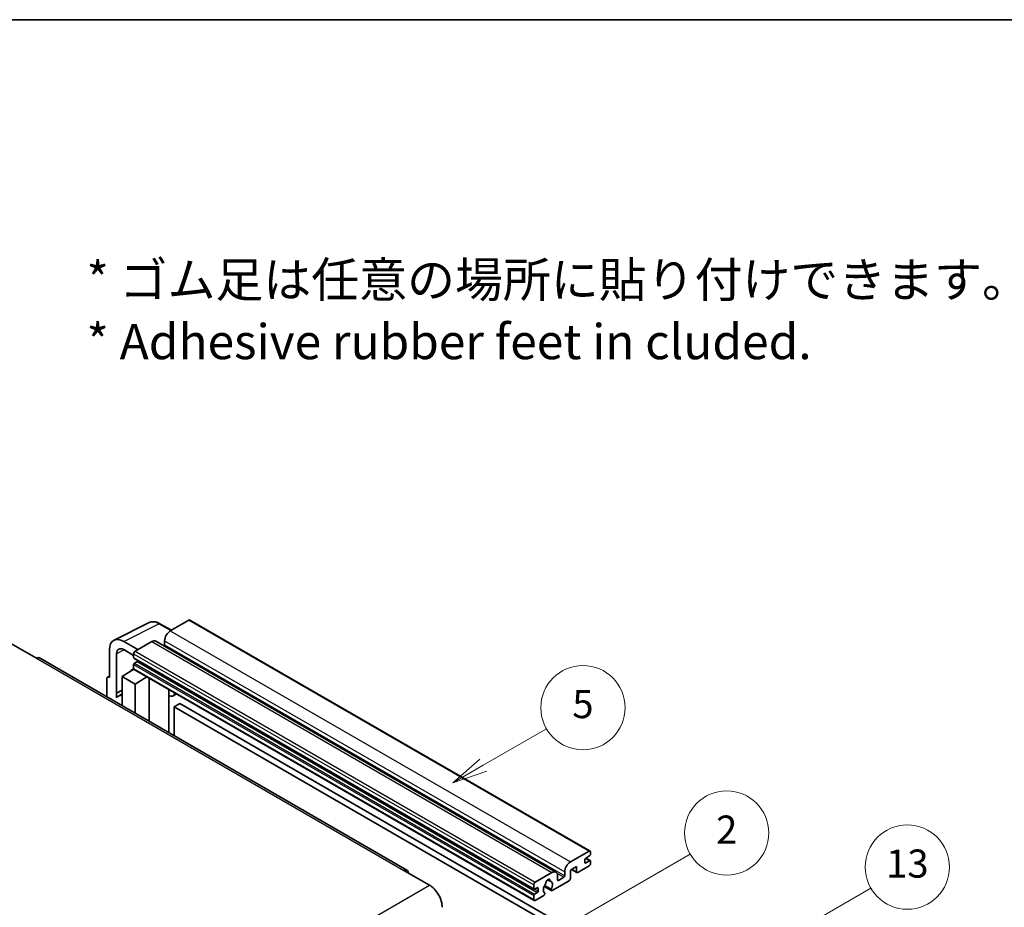
# Model space of a CAD drawing. Units: millimetres. Extents: x 0 to 11409, y 0 to 1405.
# Drawn here: x 353 to 633, y 871 to 1124 of the extents above; entities that cross this region are included whole.
import ezdxf

# ---------------------------------------------------------------- set-up
doc = ezdxf.new("R2010")
doc.units = ezdxf.units.MM
doc.header["$LTSCALE"] = 4
for name, color, linetype, lineweight in [('Border (ISO)', 7, 'Continuous', 35), ('Symbol (ISO)', 7, 'Continuous', 18), ('Symbol (TK)', 100, 'Continuous', 18), ('Visible (ISO)', 7, 'Continuous', 35), ('Visible Narrow (ISO)', 7, 'Continuous', 25)]:
    doc.layers.add(name, color=color, linetype=linetype, lineweight=lineweight)
doc.styles.add('Note Text (TK)', font='txt')
doc.styles.add('Note Text (TK2)', font='txt')

# ---------------------------------------------------------------- blocks, each defined once
blk = doc.blocks.new('図面枠 tk図枠')
at = {"layer": 'Border (ISO)'}
blk.add_line((14.5, 289), (405.5, 289), dxfattribs=at)
blk = doc.blocks.new('バルーン2')
at = {"layer": 'Symbol (TK)', "color": 100}
for p, q in [((135.708, 235.932), (140.21, 238.531)), ((135.458, 236.365), (133.543, 234.682)), ((135.708, 235.932), (133.543, 234.682)), ((133.543, 234.682), (135.958, 235.499))]:
    blk.add_line(p, q, dxfattribs=at)
at = {"layer": 'Symbol (TK)'}
blk.add_circle((142.809, 240.031), 3, dxfattribs=at)
at = {"layer": 'Symbol (TK)', "color": 7, "insert": (142.809, 240.025), "char_height": 2, "attachment_point": 5, "style": 'Note Text (TK2)'}
blk.add_mtext('5', dxfattribs=at)
blk = doc.blocks.new('バルーン10')
at = {"layer": 'Symbol (TK)', "color": 100}
for p, q in [((155.619, 222.74), (163.307, 227.179)), ((155.369, 223.174), (153.454, 221.49)), ((155.619, 222.74), (153.454, 221.49)), ((153.454, 221.49), (155.869, 222.307))]:
    blk.add_line(p, q, dxfattribs=at)
at = {"layer": 'Symbol (TK)'}
blk.add_circle((165.905, 228.679), 3, dxfattribs=at)
at = {"layer": 'Symbol (TK)', "color": 7, "insert": (165.905, 228.673), "char_height": 2, "attachment_point": 5, "style": 'Note Text (TK2)'}
blk.add_mtext('13', dxfattribs=at)
blk = doc.blocks.new('バルーン12')
at = {"layer": 'Symbol (TK)', "color": 100}
for p, q in [((140.96, 224.132), (150.446, 229.609)), ((140.71, 224.565), (138.795, 222.882)), ((140.96, 224.132), (138.795, 222.882)), ((138.795, 222.882), (141.21, 223.699))]:
    blk.add_line(p, q, dxfattribs=at)
at = {"layer": 'Symbol (TK)'}
blk.add_circle((153.044, 231.109), 3, dxfattribs=at)
at = {"layer": 'Symbol (TK)', "color": 7, "insert": (153.044, 231.091), "char_height": 2, "attachment_point": 5, "style": 'Note Text (TK2)'}
blk.add_mtext('2', dxfattribs=at)

msp = doc.modelspace()

# ---------------------------------------------------------------- linework, layer by layer
at = {"layer": 'Visible (ISO)'}
for p, q in [((379.6996, 947.3171), (389.7563, 952.3397)), ((396.023, 950.1448), (392.7763, 952.0193)), ((401.0433, 953.0432), (395.7096, 949.9639)), ((401.329, 953.0715), (515.2742, 887.2852)), ((350.3336, 946.3946), (357.6067, 942.1955)), ((386.4971, 944.645), (382.454, 946.9793)), ((390.4569, 946.9312), (385.6889, 944.1784)), ((391.5997, 947.0444), (505.5449, 881.2581)), ((394.0934, 947.1645), (394.0934, 946.0447)), ((463.1156, 881.8597), (358.4638, 942.2804)), ((378.4158, 944.6478), (378.4158, 936.7133)), ((380.4374, 932.2782), (380.4374, 943.4778)), ((382.4564, 944.6436), (385.2849, 943.0106)), ((385.2849, 943.4786), (385.2849, 942.3588)), ((385.3559, 942.2018), (499.3011, 876.4155)), ((385.2849, 940.3992), (385.2849, 939.2794)), ((386.2546, 941.239), (385.5273, 940.8191)), ((377.8645, 936.7812), (378.4158, 937.0565)), ((378.4158, 936.7133), (378.4153, 936.7136)), ((382.0524, 936.9466), (385.3212, 939.107)), ((382.0524, 936.9466), (382.0524, 928.6615)), ((385.6889, 934.847), (382.0524, 936.9466)), ((384.6191, 938.6749), (385.2877, 939.226)), ((384.6449, 938.66), (384.6191, 938.6749)), ((384.6191, 938.6749), (384.6191, 938.643)), ((385.4032, 939.0178), (499.3484, 873.2315)), ((385.6889, 934.847), (389.0411, 936.9175)), ((389.7295, 924.2291), (389.7295, 936.52)), ((377.6077, 936.2473), (377.6077, 931.2277)), ((385.6889, 926.562), (385.6889, 934.847)), ((380.4374, 932.2782), (382.0524, 933.0848)), ((380.4379, 932.2779), (380.4374, 932.2782)), ((380.4379, 932.2779), (382.0524, 933.0842)), ((380.4379, 930.9409), (380.4379, 932.2779)), ((382.0524, 932.0173), (380.9543, 931.3833)), ((395.354, 932.9722), (395.554, 933.1573)), ((395.356, 932.974), (395.356, 920.9807)), ((397.5047, 932.031), (396.5293, 931.4678)), ((398.4169, 929.2715), (396.8006, 928.3384)), ((396.8006, 920.1467), (396.8006, 928.3384)), ((396.8006, 928.3384), (508.7255, 863.7185)), ((398.4169, 929.2715), (510.3418, 864.6516)), ((509.6549, 884.1776), (514.9885, 887.2569)), ((515.3925, 887.0237), (515.3925, 886.3705)), ((513.7763, 884.8774), (513.7763, 884.0376)), ((515.1501, 885.9505), (514.0187, 885.2973)), ((514.0187, 883.8976), (515.1501, 884.5508)), ((514.0383, 885.3087), (515.3215, 884.5678)), ((515.3925, 884.4109), (515.3925, 883.7577)), ((462.2585, 881.7747), (469.5316, 877.5756)), ((499.6341, 878.3921), (504.4021, 881.1449)), ((508.0386, 880.2584), (508.0386, 881.3782)), ((511.4327, 882.8712), (509.6549, 881.8447)), ((509.6549, 881.8447), (509.6549, 879.4186)), ((510.0058, 882.0474), (511.5274, 881.1689)), ((511.4327, 881.3782), (511.4327, 882.8712)), ((514.9885, 883.0578), (511.756, 881.1915)), ((499.2301, 876.5725), (499.2301, 877.6923)), ((503.135, 879.1358), (503.9232, 878.6807)), ((509.3316, 878.8587), (504.4632, 876.0479)), ((506.0183, 880.2117), (506.0183, 879.092)), ((506.2607, 878.952), (507.7962, 879.8385)), ((500.1998, 876.8524), (499.4725, 876.4325)), ((499.4725, 875.0328), (500.1998, 875.4527)), ((500.4423, 875.8726), (500.4423, 876.7125)), ((502.1838, 877.2093), (504.2346, 876.0253)), ((504.172, 876.4151), (502.3201, 877.4843)), ((502.3201, 875.4028), (502.3694, 875.3744)), ((499.2301, 873.4931), (499.2301, 874.6129)), ((502.0782, 874.6709), (499.6341, 873.2599))]:
    msp.add_line(p, q, dxfattribs=at)
for centre, major_axis, ratio, start_param, end_param in [((401.0433, 952.5767), (0.2857, 0.4949), 0.57735027, 0, 0.78539816), ((382.4589, 942.3079), (-2.8606, 4.9547), 0.5766475, 5.49839613, 7.06797448), ((395.7096, 948.0976), (-1.1429, -1.9795), 0.57735027, 3.92699082, 5.49778714), ((382.4589, 942.3079), (-1.4303, 2.4774), 0.5766475, 5.49839613, 7.06797448), ((390.4569, 945.0649), (1.1429, 1.9795), 0.57735027, 0, 0.78539816), ((393.851, 945.9047), (-0.1714, -0.2969), 0.57735027, 1.15447238, 2.35619449), ((357.6067, 940.7958), (0.8571, 1.4846), 0.57735027, 0, 0.78539816), ((385.6889, 943.7118), (-0.2857, -0.4949), 0.57735027, 3.92699082, 5.49778714), ((385.5273, 942.4988), (-0.1714, -0.2969), 0.57735027, 5.49778714, 6.28318531), ((385.5273, 940.5392), (-0.1714, -0.2969), 0.57735027, 3.92699082, 5.49778714), ((386.2546, 941.519), (-0.1714, -0.2969), 0.57735027, 0.78539816, 1.99787491), ((378.4163, 935.7793), (-0.5721, 0.9909), 0.5766475, 5.49839613, 7.06797448), ((385.6889, 939.5127), (-0.2857, -0.4949), 0.57735027, 5.49778714, 6.28318531), ((383.6686, 926.6821), (-2.7143, 4.7013), 0.57735027, 5.93239267, 6.4981299), ((394.7845, 933.2238), (-0.5709, 0.2495), 0.0957488, 2.43291877, 3.09977496), ((395.3864, 933.4473), (1.1429, -1.9795), 0.57735027, 5.47896434, 6.96484411), ((514.9885, 886.7904), (0.2857, 0.4949), 0.57735027, 5.49778714, 7.06858347), ((515.1501, 886.2305), (-0.1714, -0.2969), 0.57735027, 0.78539816, 2.35619449), ((509.6549, 882.3113), (1.1429, 1.9795), 0.57735027, 0.78539816, 2.35619449), ((514.0187, 885.0174), (-0.1714, -0.2969), 0.57735027, 3.92699082, 5.49778714), ((514.0187, 884.1776), (-0.1714, -0.2969), 0.57735027, 5.49778714, 7.06858347), ((514.9885, 883.5244), (-0.2857, -0.4949), 0.57735027, 0.78539816, 2.35619449), ((515.1501, 884.2709), (0.1714, 0.2969), 0.57735027, 5.49778714, 7.06858347), ((462.2585, 880.375), (0.8571, 1.4846), 0.57735027, 5.49778714, 7.06858347), ((504.4021, 879.2786), (1.1429, 1.9795), 0.57735027, 5.49778714, 7.06858347), ((511.756, 881.5648), (-0.2286, -0.3959), 0.57735027, 5.49778714, 7.06858347), ((499.6341, 877.9255), (0.2857, 0.4949), 0.57735027, 0.78539816, 2.35619449), ((503.2707, 876.9924), (-0.9263, -1.6044), 0.57735027, 4.44838985, 6.30980171), ((502.4238, 877.9823), (-0.1714, -0.2969), 0.57735027, 1.71584878, 2.41828344), ((503.2707, 878.5321), (0.4286, 0.7423), 0.57735027, 5.4356982, 8.70146874), ((504.1176, 878.9602), (-0.1714, -0.2969), 0.57735027, 5.4356982, 6.13813286), ((503.2707, 876.9924), (0.9263, 1.6044), 0.57735027, 4.68577258, 6.54718444), ((506.2607, 879.2319), (-0.1714, -0.2969), 0.57735027, 5.49778714, 7.06858347), ((507.7962, 880.1184), (0.1714, 0.2969), 0.57735027, 3.92699082, 5.49778714), ((509.3316, 879.2319), (-0.2286, -0.3959), 0.57735027, 0.78539816, 2.35619449), ((469.5316, 873.3765), (2.5714, -4.4538), 0.57735027, 0.78539816, 2.35619449), ((499.4725, 876.7125), (-0.1714, -0.2969), 0.57735027, 5.49778714, 7.06858347), ((499.4725, 874.7529), (0.1714, 0.2969), 0.57735027, 0.78539816, 2.35619449), ((500.1998, 876.5725), (0.1714, 0.2969), 0.57735027, 5.49778714, 7.06858347), ((500.1998, 875.7327), (0.1714, 0.2969), 0.57735027, 3.92699082, 5.49778714), ((502.0782, 875.0442), (0.2286, 0.3959), 0.57735027, 3.92699082, 5.9469406), ((504.4632, 876.4212), (-0.2286, -0.3959), 0.57735027, 5.04863368, 7.06858347), ((499.6341, 873.7264), (-0.2857, -0.4949), 0.57735027, 5.49778714, 7.06858347)]:
    msp.add_ellipse(centre, major_axis=major_axis, ratio=ratio, start_param=start_param, end_param=end_param, dxfattribs=at)
msp.add_open_spline([(392.7763, 952.0193), (392.573, 952.1367), (392.3672, 952.2379), (391.9536, 952.4045), (391.7458, 952.4699), (391.3309, 952.5612), (391.1239, 952.587), (390.715, 952.5949), (390.5132, 952.5769), (390.1224, 952.4935), (389.9335, 952.4282), (389.7563, 952.3397)], degree=3, knots=[-0.784789176, -0.784789176, -0.784789176, -0.784789176, -0.634804167, -0.634804167, -0.484819157, -0.484819157, -0.334834148, -0.334834148, -0.184849139, -0.184849139, -0.03486413, -0.03486413, -0.03486413, -0.03486413], dxfattribs=at)
at = {"layer": 'Visible Narrow (ISO)'}
for p, q in [((382.454, 946.9793), (392.5047, 951.9988)), ((392.5047, 951.9988), (395.8695, 950.0562)), ((401.0433, 953.0432), (514.9885, 887.2569)), ((395.7096, 949.9639), (509.6549, 884.1776)), ((390.4569, 946.9312), (504.4021, 881.1449)), ((394.0934, 947.1645), (508.0386, 881.3782)), ((394.0934, 946.0447), (508.0386, 880.2584)), ((357.6067, 942.1955), (462.2585, 881.7747)), ((382.6026, 944.5592), (380.4374, 943.4778)), ((385.2849, 943.4786), (499.2301, 877.6923)), ((385.2849, 942.3588), (499.2301, 876.5725)), ((385.6889, 944.1784), (499.6341, 878.3921)), ((385.2849, 940.3992), (499.2301, 874.6129)), ((385.5273, 940.8191), (499.4725, 875.0328)), ((386.2546, 941.239), (500.1998, 875.4527)), ((378.4153, 936.7136), (378.4158, 936.7138)), ((385.2849, 939.2794), (499.2301, 873.4931)), ((395.2025, 932.9988), (395.443, 933.2214)), ((395.2025, 932.9988), (395.2025, 921.0693)), ((513.7763, 884.0376), (514.0187, 883.8976)), ((513.9483, 885.2447), (515.1501, 884.5508)), ((505.8335, 880.9716), (507.7962, 879.8385)), ((510.1397, 882.1247), (511.4327, 881.3782)), ((503.2331, 879.2089), (503.8756, 878.8379)), ((506.0183, 879.092), (506.2607, 878.952)), ((308.3112, 784.495), (469.5316, 877.5756)), ((499.4725, 876.4325), (500.4423, 875.8726)), ((500.1998, 876.8524), (500.4423, 876.7125))]:
    msp.add_line(p, q, dxfattribs=at)
for centre, major_axis, ratio, start_param, end_param in [((392.495, 947.3202), (-2.83, 4.9708), 0.57677384, 5.50187364, 6.25179868), ((392.4906, 951.5244), (0.2857, 0.4949), 0.57735027, 0, 0.75049158)]:
    msp.add_ellipse(centre, major_axis=major_axis, ratio=ratio, start_param=start_param, end_param=end_param, dxfattribs=at)

# ---------------------------------------------------------------- block references
at = {"xscale": 4, "yscale": 4, "zscale": 4}
msp.add_blockref('図面枠 tk図枠', (-58, -32), dxfattribs=at)
at = {"layer": 'Symbol (TK)', "xscale": 4, "yscale": 4, "zscale": 4}
for name in ['バルーン2', 'バルーン12', 'バルーン10']:
    msp.add_blockref(name, (-58, -32), dxfattribs=at)

# ---------------------------------------------------------------- texts
at = {"layer": 'Symbol (ISO)', "color": 7, "insert": (371.8729, 1041.1549), "char_height": 10, "width": 277.953224, "attachment_point": 4, "line_spacing_factor": 1.058182, "style": 'Note Text (TK)'}
msp.add_mtext('{\\fＭＳ Ｐゴシック|b0|i0;* ゴム足は任意の場所に貼り付けできます。\\P\\fＭＳ Ｐゴシック|b0|i0;* Adhesive rubber feet in cluded.}', dxfattribs=at)

doc.saveas('drawing.dxf')
